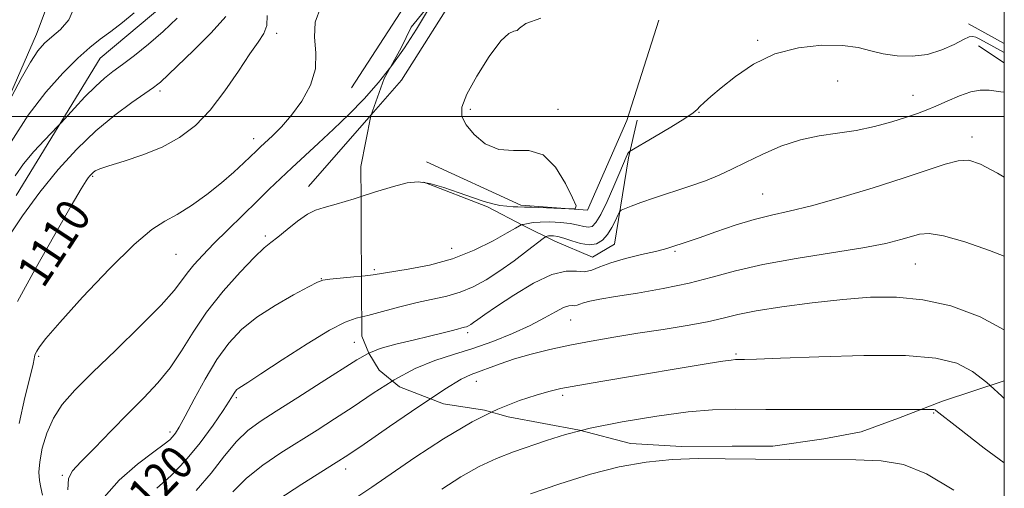
# Model space of a CAD drawing. Extents: x 2092300 to 2095200, y 354800 to 357700.
# Drawn here: x 2094766 to 2095000, y 356912 to 357023 of the extents above; entities that cross this region are included whole.
import ezdxf

# ---------------------------------------------------------------- set-up
doc = ezdxf.new("R2010")
doc.units = 0
doc.header["$MEASUREMENT"] = 0
doc.linetypes.add('DGN Style 2', pattern=[51.195507, 30.717304, -20.478203])
doc.linetypes.add('DGN Style 3', pattern=[71.67371, 51.195507, -20.478203])
for name, color, linetype, lineweight in [('32000', 7, 'Continuous', 0), ('DTM HARD BREAKLINE', 7, 'Continuous', 0), ('DTM OBSCURED BREAKLINE', 7, 'Continuous', 0), ('DTM OBSCURED SPOT', 7, 'Continuous', 0), ('DTM SPOT ELEVATION', 2, 'Continuous', 13), ('INDEX CONTOUR', 41, 'Continuous', 13), ('INDEX CONTOUR DASHED', 41, 'DGN Style 3', 13), ('INDEX CONTOUR LABEL', 244, 'Continuous', 0), ('INTERMEDIATE CONTOUR', 44, 'Continuous', 0), ('INTERMEDIATE CONTOUR DASHED', 44, 'DGN Style 3', 0), ('OBSCURED GROUND BOUNDARY', 84, 'DGN Style 2', 0)]:
    doc.layers.add(name, color=color, linetype=linetype, lineweight=lineweight)
doc.styles.add('Style-ITALICS', font='ITALICS.shx')

msp = doc.modelspace()

# ---------------------------------------------------------------- linework, layer by layer
at = {"layer": '32000', "flags": 128}
for points in [[(2092500, 355000), (2095000, 355000), (2095000, 357500), (2092500, 357500), (2092500, 355000)], [(2095000, 357000), (2092500, 357000)]]:
    msp.add_lwpolyline(points, dxfattribs=at)
at = {"layer": 'DTM HARD BREAKLINE'}
for points in [[(2094849.665, 357000.457, 1114.962), (2094856.88, 357008.7, 1114.76), (2094871.21, 357031.39, 1115.14), (2094874.99, 357040.617, 1114.81)], [(2094862.75, 356989.24, 1115.14), (2094885.22, 356979, 1115.76), (2094901.02, 356977.82, 1116.04), (2094910.33, 356999.06, 1116.42), (2094918, 357022.95, 1116.33)], [(2095000, 357017.403, 1117.002), (2094991.47, 357022.06, 1117.12)], [(2094993.91, 357016.85, 1118.73), (2095000, 357012.771, 1119.13)], [(2094862.14, 356984.47, 1116.14), (2094877.3, 356978.59, 1116.14), (2094885.75, 356974.14, 1118.09), (2094893.27, 356970.42, 1120.8), (2094902.22, 356966.64, 1120.8), (2094907.4, 356969.7, 1121.09), (2094910.72, 356990.2, 1118.28), (2094912.83, 356999.14, 1116.71)]]:
    msp.add_polyline3d(points, dxfattribs=at)
at = {"layer": 'DTM OBSCURED BREAKLINE'}
for points in [[(2094810.66, 357122.69, 1098.37), (2094798.57, 357096.54, 1100.65), (2094792.19, 357081.75, 1102.03), (2094786.78, 357065.56, 1102.61), (2094780.48, 357047.04, 1102.18), (2094770.2, 357019.63, 1101.32), (2094752.3, 356978.69, 1102.65), (2094746.22, 356963.6, 1103.32), (2094737.04, 356935.07, 1103.94), (2094723.08, 356892.09, 1104.94), (2094714.965, 356860.853, 1106.531)], [(2094844.96, 357006.84, 1112.94), (2094866.23, 357039.63, 1112.74), (2094881.29, 357073.79, 1112.14), (2094888.21, 357092.07, 1111.64)], [(2094765.314, 356981.276, 1107.085), (2094785.291, 357013.872, 1104.985), (2094800.851, 357026.98, 1104.775)], [(2094834.76, 356983.43, 1115.38), (2094849.665, 357000.457, 1114.962)]]:
    msp.add_polyline3d(points, dxfattribs=at)
at = {"layer": 'DTM OBSCURED SPOT'}
for p in [(2094827.23, 357019.76, 1110.39), (2094799.497, 357006.106, 1108.345), (2094821.781, 356994.737, 1111.425), (2094783.49, 356985.86, 1110.17), (2094824.511, 356971.669, 1115.695), (2094803.34, 356967.3, 1112.98), (2094837.78, 356961.5, 1117.96), (2094845.65, 356946.37, 1121.14), (2094770.66, 356943.05, 1112.2), (2094817.64, 356933.23, 1120.27), (2094983.21, 356929.64, 1130.13), (2094801.872, 356925.13, 1117.585), (2094776.289, 356914.787, 1115.835), (2094843.617, 356916.317, 1126.545)]:
    msp.add_point(p, dxfattribs=at)
at = {"layer": 'DTM SPOT ELEVATION'}
for p in [(2094941.406, 357018.159, 1117.795), (2094960.39, 357008.45, 1119.02), (2094978.302, 357005.058, 1119.335), (2094873.222, 357001.705, 1116.255), (2094894.028, 357001.743, 1116.115), (2094927.478, 357001.014, 1118.075), (2094992.31, 356995.16, 1121.47), (2094942.61, 356981.63, 1121.07), (2094868.794, 356968.744, 1117.095), (2094921.818, 356968.021, 1122.205), (2094978.87, 356964.97, 1124.95), (2094850.38, 356963.67, 1117.72), (2094897.04, 356951.66, 1124.85), (2094872.55, 356948.72, 1122.34), (2094936.27, 356943.65, 1127.77), (2094874.64, 356937.16, 1126.67), (2094895.13, 356933.78, 1128.37)]:
    msp.add_point(p, dxfattribs=at)
at = {"layer": 'INDEX CONTOUR'}
for points in [[(2095000, 357005.808, 1120), (2094999.166, 357005.929, 1120), (2094996.377, 357006.294, 1120), (2094994.2451, 357006.328, 1120), (2094992.08, 357005.897, 1120), (2094989.383, 357004.942, 1120), (2094986.432, 357003.705, 1120), (2094983.7, 357002.501, 1120), (2094981.4809, 357001.56, 1120), (2094979.373, 357000.758, 1120), (2094976.794, 356999.882, 1120), (2094973.326, 356998.796, 1120), (2094969.1961, 356997.66, 1120), (2094964.791, 356996.709, 1120), (2094960.416, 356996.0741, 1120), (2094956.044, 356995.475, 1120), (2094951.564, 356994.525, 1120), (2094946.947, 356992.965, 1120), (2094942.476, 356991.042, 1120), (2094938.514, 356989.128, 1120), (2094935.268, 356987.507, 1120), (2094932.309, 356986.111, 1120), (2094929.051, 356984.784, 1120), (2094925.103, 356983.4091, 1120), (2094916.9, 356980.749, 1120), (2094913.718, 356979.635, 1120), (2094911.376, 356978.745, 1120), (2094909.837, 356978.123, 1120), (2094909.012, 356977.753, 1120), (2094908.599, 356977.363, 1120), (2094908.244, 356976.619, 1120), (2094907.66, 356975.3, 1120), (2094906.829, 356973.642, 1120), (2094905.8, 356971.997, 1120), (2094904.601, 356970.674, 1120), (2094903.175, 356969.817, 1120), (2094901.445, 356969.532, 1120), (2094899.396, 356969.849, 1120), (2094897.273, 356970.504, 1120), (2094895.383, 356971.1589, 1120), (2094893.963, 356971.551, 1120), (2094892.963, 356971.7051, 1120), (2094892.265, 356971.718, 1120), (2094891.765, 356971.677, 1120), (2094891.421, 356971.617, 1120), (2094891.207, 356971.562, 1120), (2094891.027, 356971.477, 1120), (2094890.501, 356971.085, 1120), (2094886.765, 356968.172, 1120), (2094883.6061, 356965.78, 1120), (2094880.199, 356963.339, 1120), (2094876.946, 356961.236, 1120), (2094873.839, 356959.547, 1120), (2094870.773, 356958.27, 1120), (2094867.632, 356957.365, 1120), (2094860.564, 356955.826, 1120), (2094856.459, 356954.793, 1120), (2094852.3759, 356953.693, 1120), (2094848.843, 356952.772, 1120), (2094847.413, 356952.428, 1120)], [(2094980.2, 356930.459, 1130), (2094979.449, 356930.453, 1130), (2094973.908, 356930.429, 1130), (2094964.582, 356930.414, 1130), (2094953.502, 356930.421, 1130), (2094943.393, 356930.459, 1130), (2094936.195, 356930.5, 1130), (2094930.708, 356930.374, 1130), (2094924.949, 356929.873, 1130), (2094917.507, 356928.862, 1130), (2094909.26, 356927.49, 1130), (2094901.664, 356925.981, 1130), (2094899.5211, 356925.445, 1130)]]:
    msp.add_polyline3d(points, dxfattribs=at)
at = {"layer": 'INDEX CONTOUR DASHED'}
for points in [[(2094824.93, 357024.035, 1110), (2094824.844, 357021.628, 1110), (2094824.167, 357019.718, 1110), (2094822.845, 357017.7071, 1110), (2094820.829, 357014.8909, 1110), (2094818.121, 357010.823, 1110), (2094814.913, 357006.098, 1110), (2094811.449, 357001.566, 1110), (2094807.898, 356997.899, 1110), (2094804.141, 356995.05, 1110), (2094799.988, 356992.79, 1110), (2094795.401, 356990.93, 1110), (2094790.958, 356989.442, 1110), (2094787.39, 356988.335, 1110), (2094785.2199, 356987.597, 1110), (2094784.134, 356987.113, 1110), (2094783.6111, 356986.745, 1110), (2094783.213, 356986.373, 1110), (2094782.834, 356985.958, 1110), (2094782.454, 356985.477, 1110), (2094781.953, 356984.739, 1110), (2094780.82, 356982.865, 1110), (2094778.445, 356978.805, 1110), (2094774.511, 356971.996, 1110), (2094769.871, 356963.804, 1110), (2094765.67, 356956.081, 1110)], [(2094847.413, 356952.428, 1120), (2094846.126, 356952.119, 1120), (2094843.444, 356951.195, 1120), (2094839.756, 356949.308, 1120), (2094834.436, 356946.0591, 1120), (2094828.523, 356942.2309, 1120), (2094823.475, 356938.905, 1120), (2094820.382, 356936.892, 1120), (2094818.214, 356935.503, 1120), (2094817.783, 356935.158, 1120), (2094817.422, 356934.775, 1120), (2094817.09, 356934.314, 1120), (2094815.941, 356932.452, 1120), (2094814.486, 356930.2271, 1120), (2094812.101, 356926.738, 1120), (2094809.015, 356922.521, 1120), (2094805.573, 356918.305, 1120), (2094802.093, 356914.686, 1120), (2094798.784, 356911.72, 1120)], [(2095000, 356917.738, 1130), (2094995.221, 356921.262, 1130), (2094989.043, 356926.06, 1130), (2094983.774, 356930.241, 1130), (2094983.546, 356930.359, 1130), (2094983.243, 356930.435, 1130), (2094982.804, 356930.471, 1130), (2094981.939, 356930.472, 1130), (2094980.2, 356930.459, 1130)], [(2094899.5211, 356925.445, 1130), (2094895.803, 356924.516, 1130), (2094891.295, 356923.113, 1130), (2094883.47, 356920.378, 1130), (2094879.42, 356918.828, 1130), (2094875.258, 356916.905, 1130), (2094870.9759, 356914.458, 1130), (2094866.468, 356911.531, 1130)]]:
    msp.add_polyline3d(points, dxfattribs=at)
at = {"layer": 'INTERMEDIATE CONTOUR'}
for points in [[(2094864.692, 357028.041, 1114), (2094863.254, 357025.533, 1114), (2094860.39, 357020.763, 1114), (2094857.546, 357016.332, 1114), (2094854.592, 357012.134, 1114), (2094854.011, 357011.397, 1114)], [(2094889.929, 357023.43, 1116), (2094886.4, 357022.093, 1116), (2094884.904, 357021.031, 1116), (2094884.291, 357020.424, 1116), (2094883.564, 357020.265, 1116), (2094882.343, 357019.776, 1116), (2094880.402, 357017.987, 1116), (2094877.678, 357014.307, 1116), (2094874.759, 357009.649, 1116), (2094872.398, 357005.306, 1116), (2094871.198, 357002.234, 1116), (2094871.173, 357000.054, 1116), (2094872.191, 356998.054, 1116), (2094874.109, 356995.75, 1116), (2094876.753, 356993.58, 1116), (2094879.935, 356992.2111, 1116), (2094883.4589, 356991.989, 1116), (2094887.064, 356991.977, 1116), (2094890.477, 356990.917, 1116), (2094893.451, 356987.989, 1116), (2094895.833, 356984.132, 1116), (2094897.498, 356980.72, 1116), (2094898.307, 356978.8019, 1116), (2094898.066, 356978.119, 1116), (2094896.57, 356978.089, 1116), (2094887.742, 356978.476, 1116), (2094886.098, 356978.528, 1116), (2094884.4869, 356978.555, 1116), (2094883.356, 356978.603, 1116), (2094881.879, 356978.717, 1116), (2094880.235, 356978.924, 1116), (2094878.521, 356979.2649, 1116), (2094876.516, 356979.825, 1116), (2094873.916, 356980.7, 1116), (2094870.567, 356981.914, 1116), (2094866.9121, 356983.183, 1116), (2094863.543, 356984.152, 1116), (2094860.826, 356984.527, 1116), (2094858.2091, 356984.27, 1116), (2094854.918, 356983.408, 1116), (2094850.476, 356982.03, 1116), (2094847.264, 356981.012, 1116)], [(2095000, 357015.242, 1118), (2094997.548, 357016.554, 1118), (2094994.199, 357018.378, 1118), (2094993.241, 357018.856, 1118), (2094992.529, 357019.07, 1118), (2094991.692, 357018.924, 1118), (2094990.3151, 357018.294, 1118), (2094988.09, 357017.15, 1118), (2094985.152, 357015.8359, 1118), (2094981.748, 357014.786, 1118), (2094978.122, 357014.338, 1118), (2094974.528, 357014.438, 1118), (2094971.222, 357014.934, 1118), (2094968.311, 357015.659, 1118), (2094965.308, 357016.394, 1118), (2094961.578, 357016.909, 1118), (2094956.704, 357016.975, 1118), (2094951.132, 357016.373, 1118), (2094945.527, 357014.889, 1118), (2094940.461, 357012.449, 1118), (2094936.158, 357009.547, 1118), (2094932.748, 357006.819, 1118), (2094930.309, 357004.765, 1118), (2094928.692, 357003.347, 1118), (2094927.694, 357002.391, 1118), (2094927.029, 357001.687, 1118), (2094926.079, 357000.877, 1118), (2094924.143, 356999.566, 1118), (2094920.827, 356997.53, 1118), (2094916.964, 356995.234, 1118), (2094911.024, 356991.751, 1118), (2094910.925, 356991.678, 1118), (2094910.768, 356991.49, 1118), (2094910.541, 356991.097, 1118), (2094910.211, 356990.375, 1118), (2094908.698, 356986.802, 1118), (2094907.289, 356983.52, 1118), (2094905.669, 356979.88, 1118), (2094904.168, 356976.757, 1118), (2094903.024, 356974.822, 1118), (2094902.116, 356973.926, 1118), (2094901.23, 356973.718, 1118), (2094900.1689, 356973.877, 1118), (2094898.783, 356974.216, 1118), (2094896.938, 356974.582, 1118), (2094894.591, 356974.847, 1118), (2094892.07, 356974.979, 1118), (2094889.792, 356974.975, 1118), (2094888.086, 356974.843, 1118), (2094886.922, 356974.649, 1118), (2094885.742, 356974.377, 1118), (2094885.518, 356974.344, 1118), (2094885.371, 356974.34, 1118), (2094885.306, 356974.311, 1118), (2094884.838, 356974.033, 1118), (2094883.917, 356973.5, 1118), (2094881.945, 356972.374, 1118), (2094878.6001, 356970.522, 1118), (2094874.137, 356968.318, 1118), (2094868.951, 356966.262, 1118), (2094863.489, 356964.748, 1118), (2094858.401, 356963.741, 1118), (2094850.156, 356962.415, 1118), (2094848.262, 356962.181, 1118), (2094847.36, 356962.096, 1118)], [(2095000, 356985.628, 1122), (2094998.418, 356986.57, 1122), (2094994.334, 356988.749, 1122), (2094991.573, 356989.638, 1122), (2094989.079, 356989.541, 1122), (2094985.919, 356988.725, 1122), (2094981.656, 356987.313, 1122), (2094975.975, 356985.387, 1122), (2094968.821, 356983.086, 1122), (2094961.169, 356980.763, 1122), (2094954.251, 356978.823, 1122), (2094948.944, 356977.534, 1122), (2094944.704, 356976.601, 1122), (2094940.6321, 356975.591, 1122), (2094936.0919, 356974.2, 1122), (2094931.502, 356972.636, 1122), (2094927.544, 356971.2419, 1122), (2094924.726, 356970.275, 1122), (2094920.584, 356968.9049, 1122), (2094919.269, 356968.51, 1122), (2094917.133, 356967.972, 1122), (2094913.869, 356967.224, 1122), (2094910.073, 356966.313, 1122), (2094906.57, 356965.311, 1122), (2094903.974, 356964.319, 1122), (2094902.047, 356963.531, 1122), (2094900.337, 356963.167, 1122), (2094898.415, 356963.288, 1122), (2094895.932, 356963.319, 1122), (2094892.56, 356962.526, 1122), (2094888.176, 356960.439, 1122), (2094883.49, 356957.6319, 1122), (2094879.415, 356954.943, 1122), (2094876.644, 356953.029, 1122), (2094874.973, 356951.826, 1122), (2094873.976, 356951.091, 1122), (2094873.282, 356950.612, 1122), (2094872.749, 356950.302, 1122), (2094872.292, 356950.108, 1122), (2094871.811, 356949.969, 1122), (2094871.153, 356949.812, 1122), (2094870.151, 356949.559, 1122), (2094868.64, 356949.146, 1122), (2094866.463, 356948.566, 1122), (2094863.465, 356947.829, 1122), (2094859.633, 356946.947, 1122), (2094855.518, 356945.957, 1122), (2094851.815, 356944.899, 1122), (2094849.079, 356943.8051, 1122)], [(2095000, 356966.899, 1124), (2094996.491, 356968.245, 1124), (2094990.637, 356970.241, 1124), (2094985.56, 356971.696, 1124), (2094982.148, 356972.269, 1124), (2094979.893, 356972.121, 1124), (2094977.938, 356971.545, 1124), (2094975.467, 356970.782, 1124), (2094971.8329, 356969.877, 1124), (2094966.43, 356968.828, 1124), (2094958.989, 356967.636, 1124), (2094950.586, 356966.314, 1124), (2094942.637, 356964.882, 1124), (2094936.164, 356963.369, 1124), (2094930.635, 356961.855, 1124), (2094925.126, 356960.43, 1124), (2094919.0179, 356959.172, 1124), (2094912.895, 356958.11, 1124), (2094907.645, 356957.262, 1124), (2094903.939, 356956.628, 1124), (2094901.569, 356956.156, 1124), (2094900.11, 356955.779, 1124), (2094899.175, 356955.45, 1124), (2094898.542, 356955.202, 1124), (2094898.023, 356955.092, 1124), (2094897.436, 356955.118, 1124), (2094896.593, 356955.061, 1124), (2094895.311, 356954.643, 1124), (2094893.422, 356953.661, 1124), (2094890.823, 356952.202, 1124), (2094887.431, 356950.424, 1124), (2094883.2421, 356948.491, 1124), (2094878.567, 356946.587, 1124), (2094873.799, 356944.904, 1124), (2094869.227, 356943.525, 1124), (2094864.73, 356942.106, 1124), (2094860.0831, 356940.197, 1124), (2094855.149, 356937.5, 1124), (2094854.668, 356937.195, 1124)], [(2095000, 356949.339, 1126), (2094994.269, 356952.49, 1126), (2094987.324, 356955.028, 1126), (2094980.628, 356956.519, 1126), (2094974.378, 356957.152, 1126), (2094968.21, 356957.116, 1126), (2094961.621, 356956.603, 1126), (2094954.359, 356955.795, 1126), (2094947.176, 356954.836, 1126), (2094941.077, 356953.861, 1126), (2094936.703, 356952.972, 1126), (2094933.242, 356952.138, 1126), (2094929.521, 356951.299, 1126), (2094924.661, 356950.407, 1126), (2094918.958, 356949.477, 1126), (2094913.008, 356948.54, 1126), (2094907.301, 356947.616, 1126), (2094901.919, 356946.684, 1126), (2094896.84, 356945.713, 1126), (2094892.062, 356944.679, 1126), (2094887.657, 356943.59, 1126), (2094883.713, 356942.46, 1126), (2094880.3081, 356941.321, 1126), (2094873.37, 356938.754, 1126), (2094871.033, 356937.616, 1126), (2094867.108, 356935.233, 1126), (2094863.744, 356933.001, 1126)], [(2094996.637, 356936.126, 1128), (2094995.858, 356936.84, 1128), (2094992.452, 356939.4789, 1128), (2094988.716, 356941.416, 1128), (2094983.754, 356942.661, 1128), (2094976.554, 356943.256, 1128), (2094966.678, 356943.281, 1128), (2094955.977, 356942.971, 1128), (2094946.873, 356942.598, 1128), (2094941.1809, 356942.377, 1128), (2094938.296, 356942.297, 1128), (2094936.189, 356942.2819, 1128), (2094935.11, 356942.185, 1128), (2094933.1231, 356941.904, 1128), (2094929.715, 356941.368, 1128), (2094924.893, 356940.582, 1128), (2094911.732, 356938.396, 1128), (2094904.67, 356937.202, 1128), (2094898.749, 356936.17, 1128), (2094894.722, 356935.405, 1128), (2094891.804, 356934.72, 1128), (2094888.826, 356933.856, 1128), (2094884.834, 356932.55, 1128), (2094879.737, 356930.535, 1128), (2094878.222, 356929.79, 1128)]]:
    msp.add_polyline3d(points, dxfattribs=at)
at = {"layer": 'INTERMEDIATE CONTOUR DASHED'}
for points in [[(2094793.352, 357024.636, 1104), (2094790.571, 357022.393, 1104), (2094787.793, 357020.249, 1104), (2094785.315, 357018.366, 1104), (2094782.858, 357016.394, 1104), (2094779.999, 357013.858, 1104), (2094776.444, 357010.363, 1104), (2094772.399, 357005.852, 1104), (2094768.202, 357000.35, 1104), (2094764.176, 356994.035, 1104)], [(2094779.256, 357026.223, 1102), (2094777.865, 357022.9969, 1102), (2094775.848, 357020.682, 1102), (2094773.779, 357018.953, 1102), (2094772.0731, 357017.446, 1102), (2094770.521, 357015.633, 1102), (2094768.757, 357012.947, 1102), (2094766.561, 357009.098, 1102), (2094764.298, 357004.898, 1102)], [(2094837.725, 357026.049, 1112), (2094836.351, 357022.48, 1112), (2094836.193, 357018.874, 1112), (2094836.52, 357015.186, 1112), (2094836.422, 357011.383, 1112), (2094835.222, 357007.484, 1112), (2094833.166, 357003.711, 1112), (2094830.734, 357000.3359, 1112), (2094828.354, 356997.579, 1112), (2094826.243, 356995.4449, 1112), (2094823.393, 356992.807, 1112), (2094822.408, 356991.872, 1112), (2094819.441, 356988.9959, 1112), (2094817.063, 356986.802, 1112), (2094814.087, 356984.25, 1112), (2094810.597, 356981.507, 1112), (2094806.9521, 356978.884, 1112), (2094803.582, 356976.731, 1112), (2094800.69, 356975.138, 1112), (2094797.5851, 356973.172, 1112), (2094793.353, 356969.644, 1112), (2094787.484, 356963.857, 1112), (2094781.089, 356957.093, 1112), (2094775.684, 356951.127, 1112), (2094772.403, 356947.31, 1112), (2094770.853, 356945.297, 1112), (2094770.257, 356944.322, 1112), (2094769.96, 356943.729, 1112), (2094769.794, 356943.311, 1112), (2094769.712, 356942.972, 1112), (2094769.636, 356942.501, 1112), (2094769.362, 356941.21, 1112), (2094768.658, 356938.295, 1112), (2094767.4151, 356933.297, 1112), (2094766.021, 356927.154, 1112)], [(2094815.153, 357023.755, 1108), (2094811.682, 357019.888, 1108), (2094807.469, 357015.701, 1108), (2094799.621, 357008.194, 1108), (2094799.021, 357007.688, 1108), (2094797.965, 357006.913, 1108), (2094792.839, 357003.362, 1108), (2094788.779, 357000.362, 1108), (2094784.286, 356996.645, 1108), (2094779.753, 356992.301, 1108), (2094775.298, 356987.412, 1108), (2094770.969, 356982.056, 1108), (2094766.873, 356976.437, 1108), (2094763.336, 356971.2419, 1108)], [(2094803.577, 357023.372, 1106), (2094800.234, 357020.19, 1106), (2094796.778, 357017.196, 1106), (2094793.482, 357014.558, 1106), (2094790.6089, 357012.3851, 1106), (2094788.31, 357010.691, 1106), (2094786.294, 357009.114, 1106), (2094784.162, 357007.2, 1106), (2094781.665, 357004.676, 1106), (2094779.167, 357002.004, 1106), (2094776.037, 356998.565, 1106), (2094775.229, 356997.705, 1106), (2094772.07, 356994.445, 1106), (2094769.571, 356991.73, 1106), (2094767.117, 356988.79, 1106), (2094765.111, 356985.933, 1106)], [(2094854.011, 357011.397, 1114), (2094851.423, 357008.117, 1114), (2094847.976, 357004.242, 1114), (2094844.355, 357000.525, 1114), (2094840.708, 356996.996, 1114), (2094837.171, 356993.685, 1114), (2094830.814, 356987.833, 1114), (2094828.103, 356985.295, 1114), (2094825.454, 356982.763, 1114), (2094822.539, 356979.937, 1114), (2094819.158, 356976.635, 1114), (2094815.611, 356973.14, 1114), (2094812.324, 356969.854, 1114), (2094809.6371, 356967.087, 1114), (2094807.542, 356964.794, 1114), (2094805.945, 356962.839, 1114), (2094804.624, 356960.998, 1114), (2094802.845, 356958.689, 1114), (2094799.749, 356955.238, 1114), (2094794.828, 356950.266, 1114), (2094788.9839, 356944.562, 1114), (2094783.472, 356939.209, 1114), (2094779.277, 356935.002, 1114), (2094776.304, 356931.593, 1114), (2094774.189, 356928.348, 1114), (2094772.628, 356924.8089, 1114), (2094771.548, 356921.231, 1114), (2094770.939, 356918.0441, 1114), (2094770.765, 356915.56, 1114), (2094770.907, 356913.603, 1114), (2094771.223, 356911.88, 1114), (2094771.6, 356910.09, 1114)], [(2094847.264, 356981.012, 1116), (2094845.614, 356980.489, 1116), (2094841.363, 356979.203, 1116), (2094838.455, 356978.433, 1116), (2094836.4289, 356977.8221, 1116), (2094834.523, 356976.856, 1116), (2094832.181, 356975.195, 1116), (2094829.668, 356973.201, 1116), (2094827.455, 356971.411, 1116), (2094825.815, 356970.14, 1116), (2094824.225, 356968.818, 1116), (2094821.962, 356966.652, 1116), (2094818.553, 356963.087, 1116), (2094814.506, 356958.519, 1116), (2094810.581, 356953.582, 1116), (2094807.341, 356948.816, 1116), (2094804.5829, 356944.385, 1116), (2094801.91, 356940.361, 1116), (2094798.982, 356936.744, 1116), (2094795.687, 356933.2441, 1116), (2094791.97, 356929.504, 1116), (2094787.886, 356925.3389, 1116), (2094783.933, 356921.264, 1116), (2094780.716, 356917.971, 1116), (2094778.695, 356915.842, 1116), (2094777.745, 356914.016, 1116), (2094777.592, 356911.326, 1116)], [(2094847.36, 356962.096, 1118), (2094845.514, 356961.922, 1118), (2094839.823, 356961.417, 1118), (2094838.207, 356961.19, 1118), (2094836.866, 356960.699, 1118), (2094834.776, 356959.609, 1118), (2094831.236, 356957.694, 1118), (2094826.832, 356955.165, 1118), (2094822.469, 356952.343, 1118), (2094818.843, 356949.438, 1118), (2094815.81, 356946.217, 1118), (2094813.018, 356942.34, 1118), (2094810.221, 356937.667, 1118), (2094807.612, 356932.878, 1118), (2094805.489, 356928.856, 1118), (2094804.059, 356926.251, 1118), (2094803.153, 356924.787, 1118), (2094802.508, 356923.957, 1118), (2094801.807, 356923.26, 1118), (2094800.5191, 356922.224, 1118), (2094798.057, 356920.384, 1118), (2094794.152, 356917.4309, 1118), (2094789.79, 356913.675, 1118), (2094786.274, 356909.581, 1118)], [(2094849.079, 356943.8051, 1122), (2094848.942, 356943.75, 1122), (2094846.2241, 356942.226, 1122), (2094837.796, 356936.825, 1122), (2094832.233, 356933.289, 1122), (2094827.12, 356930.056, 1122), (2094823.2659, 356927.585, 1122), (2094820.335, 356925.415, 1122), (2094817.704, 356922.854, 1122), (2094814.85, 356919.406, 1122), (2094811.651, 356915.354, 1122), (2094808.085, 356911.179, 1122)], [(2094854.668, 356937.195, 1124), (2094850.136, 356934.319, 1124), (2094845.337, 356931.109, 1124), (2094840.952, 356928.218, 1124), (2094836.804, 356925.555, 1124), (2094828.235, 356920.153, 1124), (2094823.912, 356917.218, 1124), (2094820.019, 356914.117, 1124), (2094816.803, 356910.877, 1124)], [(2095000, 356933.042, 1128), (2094999.3849, 356933.61, 1128), (2094996.637, 356936.126, 1128)], [(2094863.744, 356933.001, 1126), (2094860.988, 356931.1721, 1126), (2094854.002, 356926.402, 1126), (2094847.963, 356922.242, 1126), (2094844.108, 356919.611, 1126), (2094841.374, 356917.822, 1126), (2094833.205, 356912.7221, 1126), (2094827.489, 356909.02, 1126)], [(2094878.222, 356929.79, 1128), (2094873.658, 356927.543, 1128), (2094866.846, 356923.488, 1128), (2094860.055, 356919.02, 1128), (2094849.779, 356911.963, 1128), (2094846.458, 356909.763, 1128)], [(2094987.996, 356911.251, 1132), (2094981.5479, 356915.151, 1132), (2094976.022, 356917.376, 1132), (2094970.7701, 356918.262, 1132), (2094964.767, 356918.456, 1132), (2094949.057, 356918.547, 1132), (2094940.953, 356918.6249, 1132), (2094933.747, 356918.744, 1132), (2094927.2711, 356918.7749, 1132), (2094921.132, 356918.557, 1132), (2094914.97, 356917.939, 1132), (2094908.558, 356916.8179, 1132), (2094901.704, 356915.104, 1132), (2094894.417, 356912.81, 1132), (2094887.511, 356910.371, 1132)]]:
    msp.add_polyline3d(points, dxfattribs=at)
at = {"layer": 'OBSCURED GROUND BOUNDARY'}
msp.add_polyline3d([(2095000, 356937.217, 1144.403), (2094985.3, 356932.45, 1134.79), (2094974.85, 356928.37, 1135.19), (2094966, 356925.1, 1135.19), (2094957.15, 356923.44, 1135.19), (2094945.07, 356921.76, 1135.19), (2094935.4, 356921.71, 1135.19), (2094923.32, 356921.65, 1135.19), (2094911.23, 356922.39, 1135.19), (2094899.12, 356925.55, 1135.19), (2094882.19, 356928.68, 1134.79), (2094876.54, 356930.26, 1134.39), (2094866.86, 356931.82, 1133.98), (2094856.36, 356935.8, 1132.77), (2094851.51, 356939.8, 1131.57), (2094849.07, 356943.82, 1130.76), (2094847.44, 356947.84, 1129.55), (2094847.37, 356959.92, 1128.34), (2094847.3, 356974.43, 1127.13), (2094847.27, 356980.07, 1126.73), (2094847.22, 356988.12, 1125.52), (2094849.58, 357000.22, 1124.31), (2094852.75, 357009.1, 1123.11), (2094856.74, 357016.37, 1121.9), (2094859.14, 357021.22, 1121.49), (2094870.34, 357034.98, 1119.08)], dxfattribs=at)

# ---------------------------------------------------------------- texts
at = {"layer": 'INDEX CONTOUR LABEL', "style": 'Style-ITALICS', "width": 0.875}
for s, rotation, p in [('1110', 56.5, (2094771.788, 356958.989, 1110)), ('1120', 45.900001, (2094793.3, 356901.775, 1120))]:
    msp.add_text(s, height=8, rotation=rotation, dxfattribs=at).set_placement(p)

doc.saveas('drawing.dxf')
